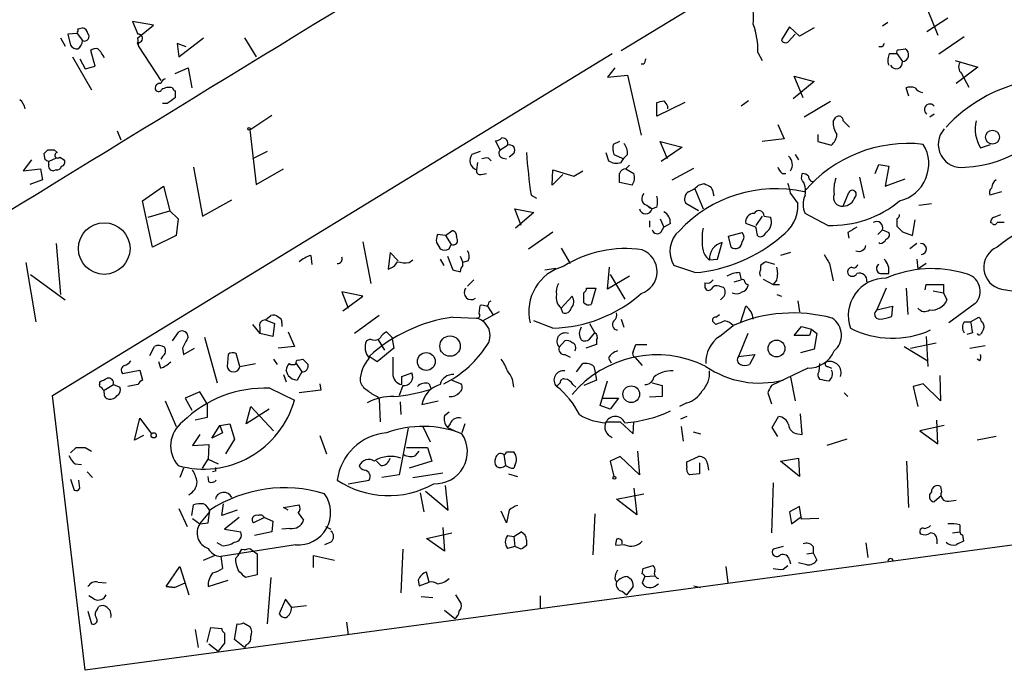
# Model space of a CAD drawing. Extents: x 0 to 735, y 1648 to 2585.
# Drawn here: x 49 to 140, y 2049 to 2109 of the extents above; entities that cross this region are included whole.
import ezdxf

# ---------------------------------------------------------------- set-up
doc = ezdxf.new("R2010")
doc.units = 0
doc.header["$MEASUREMENT"] = 0
doc.layers.add('MAIN', color=5, linetype='CONTINUOUS')

msp = doc.modelspace()

# ---------------------------------------------------------------- linework, layer by layer
at = {"layer": 'MAIN'}
for p, q in [((104.5633, 2106.4788), (135.0433, 2125.1055)), ((133.096, 2110.2041), (134.0273, 2107.9181)), ((61.0447, 2108.8495), (59.0973, 2109.1881)), ((59.0973, 2109.1881), (59.6053, 2108.0028)), ((59.6053, 2107.6641), (61.0447, 2108.8495)), ((129.3707, 2109.1035), (128.8627, 2108.7648)), ((133.0113, 2108.2568), (134.9587, 2109.5268)), ((53.9327, 2108.0875), (53.086, 2108.0028)), ((53.086, 2108.0028), (53.34, 2106.9868)), ((53.9327, 2108.0875), (54.4407, 2107.4101)), ((54.0173, 2108.5108), (54.4407, 2108.5955)), ((120.2267, 2108.6801), (119.4647, 2107.4948)), ((120.142, 2107.3255), (120.7347, 2108.0028)), ((121.158, 2107.8335), (120.2267, 2108.6801)), ((122.5127, 2108.5955), (121.158, 2107.8335)), ((52.4087, 2107.6641), (52.832, 2106.9021)), ((59.5207, 2107.2408), (59.69, 2106.8175)), ((59.69, 2106.8175), (59.6053, 2107.6641)), ((64.0927, 2106.8175), (63.246, 2107.1561)), ((63.246, 2107.1561), (63.4153, 2105.8861)), ((63.4153, 2105.8861), (65.7013, 2107.6641)), ((69.5113, 2107.6641), (70.612, 2105.8861)), ((136.4827, 2107.7488), (134.112, 2106.1401)), ((51.6467, 2074.3901), (103.7167, 2106.2248)), ((55.626, 2105.0395), (55.2027, 2106.4788)), ((59.69, 2106.8175), (61.722, 2103.6848)), ((117.2633, 2106.3095), (117.6867, 2105.5475)), ((128.8627, 2106.8175), (128.524, 2106.8175)), ((129.54, 2106.2248), (130.2173, 2106.2248)), ((130.2173, 2106.2248), (130.7253, 2105.4628)), ((130.3867, 2106.5635), (130.9793, 2106.6481)), ((53.5093, 2105.8861), (55.2873, 2102.8381)), ((54.1867, 2105.7168), (54.6947, 2104.7855)), ((106.68, 2105.2088), (106.426, 2105.2088)), ((135.636, 2105.5475), (137.7527, 2104.9548)), ((54.6947, 2104.7855), (55.626, 2105.0395)), ((63.0767, 2104.3621), (64.262, 2104.8701)), ((64.262, 2104.8701), (64.6007, 2103.0075)), ((103.9707, 2104.8701), (103.2933, 2104.0235)), ((137.7527, 2104.9548), (135.7207, 2103.4308)), ((136.2287, 2104.3621), (136.906, 2103.0921)), ((103.2933, 2104.0235), (105.156, 2104.1928)), ((105.156, 2104.1928), (106.426, 2098.6048)), ((122.5127, 2103.6001), (120.5653, 2101.9915)), ((121.4967, 2102.0761), (120.65, 2104.1081)), ((120.65, 2104.1081), (122.5127, 2103.6001)), ((63.0767, 2102.7535), (63.0767, 2102.0761)), ((131.318, 2102.2455), (131.064, 2103.0075)), ((62.3147, 2101.5681), (61.8913, 2101.5681)), ((110.49, 2101.6528), (107.8653, 2100.3828)), ((107.8653, 2100.3828), (107.8653, 2101.6528)), ((116.4167, 2101.8221), (115.7393, 2101.3141)), ((124.0367, 2101.7375), (121.5813, 2100.2981)), ((108.8813, 2101.3141), (108.8813, 2101.0601)), ((70.0193, 2099.1128), (72.0513, 2100.4675)), ((124.2907, 2099.8748), (124.5447, 2100.2981)), ((125.222, 2099.9595), (125.8147, 2099.3668)), ((133.6887, 2100.5521), (133.2653, 2100.2981)), ((57.658, 2099.0281), (57.9967, 2098.1815)), ((70.0193, 2099.1128), (70.612, 2094.0328)), ((119.126, 2099.6208), (119.7187, 2098.2661)), ((93.3027, 2097.2501), (92.8793, 2098.0968)), ((104.394, 2098.0121), (103.8013, 2097.7581)), ((108.8813, 2096.4035), (108.204, 2098.0121)), ((108.204, 2098.0121), (110.236, 2097.5041)), ((119.7187, 2098.2661), (117.6867, 2098.0121)), ((122.8513, 2098.6895), (122.8513, 2098.0121)), ((122.8513, 2098.0121), (124.1213, 2097.6735)), ((51.2233, 2097.2501), (51.816, 2097.2501)), ((51.816, 2097.2501), (52.07, 2096.9961)), ((71.628, 2097.0808), (70.2733, 2096.4035)), ((91.44, 2097.0808), (90.678, 2096.8268)), ((93.3027, 2097.2501), (93.98, 2097.6735)), ((103.124, 2096.9961), (103.378, 2096.2341)), ((110.236, 2097.5041), (108.2887, 2096.1495)), ((138.0067, 2097.4195), (138.938, 2097.7581)), ((49.6993, 2096.3188), (48.9373, 2095.3028)), ((50.9693, 2096.3188), (50.8847, 2096.9115)), ((51.9853, 2096.4881), (51.308, 2096.1495)), ((51.308, 2095.8955), (51.308, 2096.1495)), ((52.324, 2096.5728), (52.7473, 2096.3188)), ((91.186, 2096.0648), (91.1013, 2095.3875)), ((92.202, 2096.4881), (92.456, 2096.2341)), ((93.5567, 2096.4881), (93.8953, 2096.4035)), ((94.5727, 2096.9115), (94.1493, 2096.5728)), ((103.886, 2096.8268), (104.8173, 2096.4035)), ((104.5633, 2096.0648), (104.8173, 2096.4881)), ((105.156, 2096.8268), (104.8173, 2096.4881)), ((120.7347, 2096.8268), (121.0733, 2096.3188)), ((48.9373, 2095.3028), (50.546, 2095.4721)), ((50.546, 2095.4721), (50.7153, 2094.4561)), ((51.9853, 2095.3875), (51.7313, 2095.3028)), ((64.77, 2095.6415), (65.6167, 2091.0695)), ((70.612, 2094.0328), (73.152, 2095.4721)), ((98.1287, 2093.9481), (98.2133, 2095.3875)), ((98.2133, 2095.3875), (100.1607, 2094.7948)), ((100.1607, 2094.7948), (101.0073, 2095.3028)), ((105.3253, 2095.8108), (104.9867, 2095.4721)), ((104.9867, 2095.4721), (105.7487, 2095.0488)), ((109.3047, 2094.4561), (111.3367, 2095.5568)), ((128.1853, 2095.0488), (128.524, 2095.8955)), ((128.524, 2095.8955), (129.4553, 2095.7261)), ((129.4553, 2095.7261), (129.1167, 2093.8635)), ((50.7153, 2094.4561), (49.53, 2094.0328)), ((91.5247, 2094.9641), (92.0327, 2095.0488)), ((99.1447, 2094.9641), (98.1287, 2093.9481)), ((105.5793, 2093.9481), (104.394, 2094.2021)), ((119.5493, 2095.0488), (119.888, 2095.0488)), ((121.3273, 2094.5408), (121.412, 2095.0488)), ((126.746, 2094.7101), (127.1693, 2092.7628)), ((129.1167, 2093.8635), (130.9793, 2094.5408)), ((60.0287, 2092.5088), (61.976, 2093.8635)), ((61.976, 2093.8635), (62.5687, 2091.5775)), ((111.4213, 2093.6095), (112.1833, 2091.7468)), ((111.76, 2093.9481), (112.268, 2094.1175)), ((139.954, 2093.3555), (138.8533, 2093.0168)), ((60.96, 2088.1908), (60.0287, 2092.5088)), ((65.6167, 2091.0695), (68.326, 2092.5935)), ((96.1813, 2093.0168), (96.6893, 2092.7628)), ((120.3113, 2093.1861), (120.9887, 2092.2548)), ((125.222, 2092.0008), (125.73, 2093.2708)), ((60.5367, 2090.9848), (62.5687, 2091.5775)), ((62.5687, 2091.5775), (63.3307, 2090.8155)), ((95.25, 2090.2228), (94.6573, 2091.7468)), ((94.6573, 2091.7468), (96.4353, 2091.4081)), ((106.934, 2092.0855), (107.442, 2091.7468)), ((107.1033, 2091.9161), (107.442, 2091.7468)), ((107.8653, 2091.9161), (107.442, 2091.7468)), ((111.76, 2091.5775), (110.5747, 2092.2548)), ((132.2493, 2092.0855), (133.4347, 2092.2548)), ((63.3307, 2090.8155), (63.1613, 2089.2915)), ((96.4353, 2091.4081), (94.742, 2089.9688)), ((107.188, 2090.6461), (107.188, 2090.0535)), ((108.204, 2090.8155), (108.5427, 2090.0535)), ((117.6867, 2091.0695), (117.094, 2090.2228)), ((117.856, 2091.0695), (118.4487, 2090.9848)), ((123.7827, 2090.2228), (121.666, 2091.3235)), ((130.2173, 2090.8155), (130.2173, 2090.1381)), ((131.6567, 2089.2915), (131.9107, 2090.7308)), ((139.2767, 2090.9848), (139.8693, 2091.2388)), ((88.2227, 2089.2915), (88.8153, 2089.7148)), ((95.9273, 2088.0215), (98.2133, 2089.6301)), ((108.2887, 2089.6301), (108.5427, 2090.0535)), ((109.1353, 2090.3921), (108.5427, 2090.0535)), ((117.094, 2090.0535), (116.1627, 2090.3921)), ((128.4393, 2089.3761), (128.8627, 2089.7995)), ((128.8627, 2089.7995), (129.4553, 2089.5455)), ((130.7253, 2089.6301), (131.6567, 2089.2915)), ((139.1073, 2090.3921), (138.938, 2090.4768)), ((140.208, 2090.4768), (139.5307, 2090.4768)), ((63.1613, 2089.2915), (60.96, 2088.1908)), ((80.518, 2088.6988), (81.28, 2084.8041)), ((88.2227, 2089.2915), (87.4607, 2089.3761)), ((88.2227, 2089.2915), (88.7307, 2088.4448)), ((114.554, 2089.2068), (115.824, 2089.5455)), ((114.808, 2088.1908), (114.554, 2089.2068)), ((125.6453, 2089.5455), (125.73, 2089.0375)), ((51.9853, 2088.5295), (52.4087, 2083.7881)), ((87.376, 2088.6141), (87.7147, 2088.0215)), ((88.5613, 2088.0215), (88.7307, 2088.4448)), ((98.9753, 2088.1061), (99.822, 2086.6668)), ((113.538, 2087.0901), (113.9613, 2088.6141)), ((128.6087, 2088.5295), (128.6087, 2088.6141)), ((132.08, 2088.5295), (131.4027, 2088.0215)), ((75.692, 2087.4288), (75.7767, 2086.5821)), ((83.058, 2087.6828), (82.8887, 2086.1588)), ((83.82, 2086.9208), (83.058, 2087.6828)), ((84.836, 2086.7515), (85.1747, 2087.0055)), ((87.7147, 2087.0901), (88.0533, 2086.4975)), ((88.392, 2087.3441), (88.9, 2086.0741)), ((89.5773, 2087.3441), (89.8313, 2086.7515)), ((90.3393, 2086.9208), (89.8313, 2086.7515)), ((112.776, 2087.0055), (113.538, 2087.0901)), ((120.3113, 2087.6828), (119.38, 2087.4288)), ((132.08, 2087.0901), (132.1647, 2086.1588)), ((50.1227, 2081.2481), (49.1913, 2086.7515)), ((89.8313, 2086.4975), (89.8313, 2086.7515)), ((97.4513, 2086.0741), (98.4673, 2086.2435)), ((103.2933, 2084.2961), (103.4627, 2086.3281)), ((111.4213, 2085.8201), (109.474, 2086.4975)), ((117.5173, 2086.4975), (117.5173, 2086.0741)), ((118.872, 2086.5821), (118.0253, 2086.8361)), ((123.952, 2086.6668), (124.2907, 2085.0581)), ((132.9267, 2086.6668), (132.1647, 2086.1588)), ((49.6147, 2085.6508), (52.832, 2083.2801)), ((90.8473, 2085.1428), (90.2547, 2084.5501)), ((105.3253, 2085.4815), (103.2933, 2084.2961)), ((103.5473, 2085.6508), (104.902, 2083.3648)), ((115.062, 2084.9735), (115.7393, 2085.1428)), ((115.57, 2085.8201), (115.7393, 2085.1428)), ((117.7713, 2085.2275), (118.7027, 2084.7195)), ((119.0413, 2085.1428), (118.7027, 2084.7195)), ((128.8627, 2085.7355), (129.4553, 2085.7355)), ((101.346, 2084.3808), (102.1927, 2084.3808)), ((102.1927, 2084.3808), (101.7693, 2082.8568)), ((112.3527, 2084.8888), (112.3527, 2084.5501)), ((113.7073, 2084.5501), (114.046, 2084.4655)), ((116.332, 2084.7195), (116.332, 2084.5501)), ((118.7027, 2084.7195), (119.2953, 2084.7195)), ((129.2013, 2084.3808), (128.3547, 2082.3488)), ((131.064, 2084.3808), (131.2333, 2081.9255)), ((132.842, 2084.2115), (132.9267, 2084.7195)), ((132.9267, 2084.7195), (134.5353, 2084.7195)), ((133.604, 2084.1268), (134.5353, 2083.9575)), ((134.5353, 2084.7195), (134.5353, 2083.9575)), ((80.518, 2083.6188), (78.5707, 2084.0421)), ((78.5707, 2084.0421), (79.1633, 2082.5181)), ((78.6553, 2082.2641), (80.518, 2083.6188)), ((98.9753, 2082.5181), (99.9913, 2083.6188)), ((101.092, 2083.0261), (101.092, 2083.9575)), ((114.046, 2083.5341), (113.792, 2083.2801)), ((119.0413, 2083.7881), (119.4647, 2083.6188)), ((134.5353, 2083.9575), (134.874, 2083.2801)), ((91.3553, 2082.0101), (91.44, 2082.7721)), ((92.1173, 2082.6875), (92.6253, 2081.9255)), ((92.2867, 2083.1108), (92.456, 2083.1955)), ((99.1447, 2082.0948), (98.9753, 2082.5181)), ((115.6547, 2081.1635), (116.1627, 2082.6875)), ((120.9887, 2083.1955), (121.158, 2082.1795)), ((128.3547, 2082.3488), (129.794, 2082.6875)), ((129.794, 2082.6875), (129.7093, 2081.7561)), ((137.4987, 2082.9415), (135.0433, 2081.1635)), ((71.4587, 2081.4175), (71.9667, 2081.8408)), ((71.4587, 2081.4175), (72.3053, 2081.0788)), ((82.042, 2081.8408), (79.756, 2080.1475)), ((88.9, 2081.6715), (91.1013, 2081.5868)), ((93.218, 2082.1795), (91.694, 2081.3328)), ((104.5633, 2081.5021), (104.8173, 2080.7401)), ((113.3687, 2081.6715), (113.7073, 2081.9255)), ((137.0753, 2081.2481), (137.8373, 2081.6715)), ((70.2733, 2080.9941), (70.9507, 2080.1475)), ((70.9507, 2080.7401), (70.9507, 2080.1475)), ((72.3053, 2081.0788), (72.136, 2079.8935)), ((72.9827, 2081.1635), (72.9827, 2080.8248)), ((98.2133, 2080.6555), (96.4353, 2081.3328)), ((101.6, 2081.0788), (102.108, 2080.2321)), ((113.3687, 2080.9941), (113.1147, 2081.2481)), ((113.7073, 2079.8935), (114.9773, 2080.9095)), ((120.65, 2079.9781), (121.3273, 2080.8248)), ((121.3273, 2080.8248), (122.2587, 2080.5708)), ((122.2587, 2080.5708), (122.0893, 2079.9781)), ((122.2587, 2080.5708), (122.7667, 2080.1475)), ((136.4827, 2081.2481), (137.0753, 2081.2481)), ((62.8227, 2079.4701), (63.4153, 2080.3168)), ((65.786, 2079.8088), (66.9713, 2075.5755)), ((72.136, 2079.8935), (70.9507, 2080.1475)), ((73.5753, 2080.3168), (74.168, 2078.9621)), ((81.1953, 2079.6395), (80.8567, 2079.4701)), ((81.9573, 2079.5548), (82.55, 2078.6235)), ((83.2273, 2079.8088), (82.7193, 2080.3168)), ((83.2273, 2079.8088), (83.3967, 2078.7928)), ((101.6, 2079.6395), (102.108, 2080.2321)), ((102.2773, 2079.5548), (102.2773, 2079.1315)), ((116.332, 2080.1475), (115.4853, 2078.0308)), ((122.0893, 2079.9781), (120.65, 2079.9781)), ((122.7667, 2080.1475), (122.5127, 2078.7081)), ((132.9267, 2079.8935), (133.096, 2077.0995)), ((137.2447, 2080.2321), (136.7367, 2080.0628)), ((60.706, 2078.1155), (61.1293, 2078.9621)), ((63.754, 2078.7928), (63.8387, 2078.2001)), ((63.8387, 2078.2001), (64.8547, 2078.7928)), ((74.168, 2078.9621), (72.644, 2078.7928)), ((83.3967, 2078.7928), (81.8727, 2077.5228)), ((98.806, 2078.8775), (99.314, 2079.4701)), ((102.2773, 2079.1315), (101.2613, 2078.7928)), ((105.664, 2078.4541), (105.918, 2079.1315)), ((105.918, 2079.1315), (106.934, 2079.1315)), ((122.5127, 2078.7081), (121.2427, 2078.3695)), ((130.8947, 2078.9621), (133.096, 2077.6075)), ((131.4873, 2078.7928), (133.858, 2079.3008)), ((136.9907, 2078.7928), (138.43, 2079.0468)), ((61.8913, 2078.0308), (61.722, 2077.7768)), ((67.9873, 2078.2001), (67.9027, 2077.0995)), ((69.088, 2077.0995), (68.7493, 2078.2848)), ((72.2207, 2077.7768), (72.5593, 2077.2688)), ((74.5067, 2077.6921), (74.93, 2077.7768)), ((81.8727, 2077.5228), (81.1107, 2078.0308)), ((99.314, 2078.2001), (99.822, 2077.9461)), ((103.378, 2077.8615), (103.632, 2077.4381)), ((105.8333, 2077.9461), (106.5107, 2077.1841)), ((115.4853, 2078.0308), (117.0093, 2078.2001)), ((117.0093, 2078.2001), (116.5013, 2077.2688)), ((137.922, 2077.6075), (137.668, 2077.7768)), ((61.722, 2076.9301), (61.5527, 2077.5228)), ((69.088, 2077.0995), (70.5273, 2077.3535)), ((74.3373, 2077.3535), (74.8453, 2076.5915)), ((100.4147, 2076.5915), (101.0073, 2077.3535)), ((102.0233, 2077.0995), (102.108, 2076.6761)), ((121.92, 2076.9301), (118.5333, 2075.3215)), ((123.0207, 2077.3535), (122.936, 2076.5915)), ((123.7827, 2077.0995), (124.1213, 2076.9301)), ((58.166, 2076.4221), (59.7747, 2076.7608)), ((59.7747, 2076.7608), (60.0287, 2075.8295)), ((73.152, 2076.3375), (73.406, 2075.6601)), ((73.5753, 2076.2528), (73.406, 2076.7608)), ((74.8453, 2076.5915), (74.422, 2075.8295)), ((84.1587, 2076.1681), (85.09, 2076.5068)), ((84.1587, 2075.4061), (84.1587, 2076.1681)), ((102.108, 2076.6761), (102.2773, 2075.8295)), ((120.3113, 2076.0835), (120.7347, 2073.8821)), ((134.1967, 2076.2528), (134.2813, 2073.8821)), ((56.0493, 2075.4908), (56.0493, 2075.6601)), ((56.4727, 2074.8981), (57.3193, 2075.4061)), ((57.3193, 2075.4061), (57.912, 2075.1521)), ((59.6053, 2075.4061), (58.674, 2075.2368)), ((71.882, 2075.0675), (74.168, 2073.9668)), ((76.5387, 2075.4908), (76.6233, 2074.8981)), ((84.2433, 2075.3215), (83.9047, 2074.3901)), ((86.6987, 2075.4908), (86.868, 2074.9828)), ((88.8153, 2075.8295), (89.662, 2075.4908)), ((100.076, 2075.4061), (100.33, 2075.1521)), ((102.2773, 2075.8295), (101.092, 2075.3215)), ((102.616, 2073.4588), (103.2933, 2075.7448)), ((107.442, 2075.5755), (108.3733, 2075.3215)), ((108.3733, 2075.3215), (108.3733, 2074.3055)), ((132.6727, 2075.4908), (131.7413, 2075.2368)), ((131.7413, 2075.2368), (132.1647, 2073.3741)), ((134.2813, 2073.8821), (132.6727, 2075.4908)), ((54.6947, 2048.8208), (51.6467, 2074.3901)), ((56.4727, 2074.6441), (56.4727, 2074.8981)), ((65.3627, 2074.7288), (64.008, 2074.1361)), ((64.008, 2074.1361), (64.6007, 2073.0355)), ((66.04, 2073.6281), (65.3627, 2074.7288)), ((76.6233, 2074.8981), (74.5913, 2074.6441)), ((81.8727, 2074.3055), (82.042, 2074.0515)), ((82.042, 2074.0515), (82.1267, 2071.9348)), ((102.7853, 2074.1361), (104.3093, 2074.1361)), ((104.3093, 2074.1361), (103.5473, 2073.1201)), ((108.3733, 2074.3055), (107.188, 2074.2208)), ((118.1947, 2074.6441), (118.5333, 2073.6281)), ((125.3067, 2074.6441), (125.6453, 2074.3055)), ((62.1453, 2073.8821), (63.1613, 2071.5115)), ((66.04, 2073.6281), (66.04, 2072.3581)), ((69.6807, 2071.7655), (70.104, 2073.3741)), ((71.7973, 2073.1201), (69.6807, 2071.7655)), ((70.104, 2073.3741), (72.2207, 2071.0881)), ((83.9893, 2073.7975), (84.074, 2072.6121)), ((86.0213, 2073.5435), (87.5453, 2073.8821)), ((103.5473, 2073.1201), (102.616, 2073.4588)), ((110.6593, 2073.7128), (109.982, 2073.3741)), ((59.2667, 2070.2415), (59.7747, 2072.2735)), ((59.7747, 2072.2735), (60.8753, 2070.8341)), ((66.04, 2072.3581), (64.9393, 2072.1041)), ((88.138, 2072.5275), (88.5613, 2072.8661)), ((110.6593, 2072.4428), (110.0667, 2072.1888)), ((118.618, 2071.4268), (119.2107, 2072.4428)), ((121.412, 2070.7495), (121.2427, 2072.6968)), ((66.4633, 2070.4108), (67.2253, 2071.5961)), ((67.2253, 2071.5961), (68.1567, 2071.7655)), ((67.2253, 2071.5961), (67.4793, 2070.9188)), ((68.1567, 2071.7655), (68.58, 2070.3261)), ((84.7513, 2071.3421), (83.9047, 2067.0241)), ((86.106, 2071.5115), (86.7833, 2070.0721)), ((88.646, 2071.7655), (88.392, 2071.4268)), ((88.392, 2071.4268), (89.0693, 2071.0881)), ((90.0007, 2071.7655), (89.7467, 2070.9188)), ((103.124, 2071.9348), (104.4787, 2071.9348)), ((104.4787, 2071.9348), (105.664, 2070.8341)), ((105.664, 2070.8341), (105.7487, 2071.9348)), ((110.1513, 2071.5115), (110.3207, 2070.1568)), ((119.126, 2070.5801), (118.618, 2071.4268)), ((134.62, 2071.5961), (132.334, 2071.0881)), ((134.0273, 2069.9028), (133.9427, 2072.1041)), ((60.1133, 2070.6648), (59.2667, 2070.2415)), ((65.3627, 2070.7495), (64.6853, 2069.7335)), ((67.4793, 2070.9188), (66.4633, 2070.4108)), ((76.5387, 2070.6648), (77.1313, 2068.9715)), ((111.252, 2071.0035), (111.9293, 2070.8341)), ((120.9887, 2070.8341), (121.412, 2070.7495)), ((132.334, 2071.0881), (134.0273, 2069.9028)), ((139.446, 2070.5801), (137.668, 2070.2415)), ((53.34, 2069.0561), (53.848, 2069.5641)), ((54.6947, 2069.5641), (55.2873, 2069.2255)), ((64.6853, 2069.7335), (66.2093, 2069.8181)), ((66.2093, 2069.8181), (66.1247, 2068.4635)), ((68.58, 2070.3261), (67.7333, 2068.9715)), ((84.582, 2069.5641), (86.5293, 2069.5641)), ((86.5293, 2069.5641), (86.9527, 2068.2941)), ((125.5607, 2070.3261), (123.698, 2069.7335)), ((85.4287, 2068.8021), (85.7673, 2069.2255)), ((93.6413, 2068.8868), (93.8107, 2067.8708)), ((93.8953, 2069.1408), (94.5727, 2069.1408)), ((104.4787, 2068.7175), (103.5473, 2068.2941)), ((106.2567, 2067.0241), (104.4787, 2068.7175)), ((106.0873, 2069.2255), (106.2567, 2067.0241)), ((110.6593, 2068.2095), (111.76, 2068.7175)), ((119.38, 2068.2941), (121.0733, 2068.5481)), ((121.0733, 2068.5481), (121.158, 2066.8548)), ((53.7633, 2068.0401), (54.356, 2067.9555)), ((65.6167, 2067.6168), (66.1247, 2068.4635)), ((66.1247, 2068.4635), (67.056, 2068.0401)), ((82.2113, 2067.8708), (81.788, 2068.2941)), ((86.9527, 2068.2941), (84.836, 2067.6168)), ((94.6573, 2067.8708), (94.5727, 2067.6168)), ((103.5473, 2068.2941), (103.886, 2066.8548)), ((110.6593, 2067.7861), (110.6593, 2068.2095)), ((111.8447, 2068.1248), (111.8447, 2067.1088)), ((112.6067, 2068.0401), (112.6913, 2067.4475)), ((121.158, 2066.8548), (119.38, 2068.2941)), ((131.318, 2063.9761), (131.1487, 2068.2941)), ((54.864, 2067.2781), (55.372, 2066.7701)), ((63.8387, 2067.6168), (63.5, 2066.7701)), ((66.2093, 2066.3468), (66.1247, 2066.8548)), ((66.802, 2067.3628), (66.548, 2067.2781)), ((83.9047, 2067.0241), (82.296, 2066.7701)), ((85.1747, 2066.7701), (87.9687, 2067.1935)), ((94.0647, 2067.1088), (94.9113, 2066.8548)), ((111.8447, 2067.1088), (110.9133, 2067.0241)), ((53.34, 2066.6008), (53.6787, 2065.5848)), ((54.1867, 2065.7541), (54.102, 2066.5161)), ((186.182, 2066.6008), (54.6947, 2048.8208)), ((79.1633, 2066.1775), (81.1107, 2066.5161)), ((88.4767, 2063.7221), (88.2227, 2066.0081)), ((118.7027, 2066.2621), (118.5333, 2061.6055)), ((134.2813, 2065.9235), (134.366, 2065.4155)), ((85.852, 2065.3308), (86.1907, 2063.5528)), ((86.36, 2065.5001), (88.4767, 2063.7221)), ((104.14, 2064.7381), (106.68, 2065.2461)), ((105.7487, 2065.7541), (106.0027, 2063.2988)), ((134.366, 2065.0768), (133.6887, 2064.4841)), ((64.6007, 2063.2141), (64.77, 2064.2301)), ((67.3947, 2063.2141), (67.564, 2064.3148)), ((73.152, 2063.9761), (74.5913, 2064.2301)), ((73.5753, 2063.7221), (73.152, 2063.9761)), ((106.0027, 2063.2988), (104.14, 2064.7381)), ((121.158, 2064.0608), (120.2267, 2063.5528)), ((121.3273, 2062.8755), (121.158, 2064.0608)), ((135.0433, 2064.5688), (135.7207, 2064.6535)), ((63.4153, 2063.8915), (64.1773, 2062.1981)), ((65.3627, 2062.4521), (66.294, 2063.5528)), ((66.1247, 2062.5368), (66.294, 2063.7221)), ((68.834, 2063.7221), (67.3947, 2063.2141)), ((69.0033, 2063.0448), (67.6487, 2061.9441)), ((71.374, 2063.0448), (70.358, 2062.5368)), ((71.374, 2063.0448), (72.136, 2062.7061)), ((74.5067, 2063.4681), (75.0147, 2062.7908)), ((93.8953, 2062.5368), (93.3873, 2063.6375)), ((94.1493, 2063.7221), (93.8953, 2062.5368)), ((102.108, 2063.3835), (101.9387, 2059.5735)), ((120.2267, 2063.5528), (120.396, 2062.4521)), ((120.396, 2062.4521), (121.3273, 2063.1295)), ((64.6853, 2062.9601), (65.3627, 2062.4521)), ((65.3627, 2062.4521), (66.1247, 2062.5368)), ((72.136, 2062.7061), (72.0513, 2061.6901)), ((77.0467, 2062.1981), (77.5547, 2061.9441)), ((122.936, 2062.9601), (121.3273, 2062.8755)), ((136.0593, 2062.3675), (136.0593, 2061.6901)), ((67.6487, 2061.9441), (69.1727, 2061.6901)), ((72.0513, 2061.6901), (70.4427, 2061.3515)), ((73.7447, 2062.0288), (72.9827, 2061.9441)), ((86.4447, 2061.0975), (88.8153, 2061.6055)), ((87.9687, 2062.1135), (88.138, 2059.9121)), ((93.98, 2061.3515), (94.5727, 2061.2668)), ((94.5727, 2061.2668), (95.25, 2061.6901)), ((94.5727, 2061.2668), (94.6573, 2060.3355)), ((135.382, 2061.6055), (136.0593, 2061.6901)), ((136.3133, 2061.4361), (136.398, 2060.8435)), ((67.3947, 2060.4201), (66.9713, 2060.6741)), ((74.2527, 2060.5048), (67.31, 2059.4041)), ((77.5547, 2060.7588), (76.962, 2060.5048)), ((88.138, 2059.9121), (86.4447, 2061.0975)), ((94.6573, 2060.3355), (93.98, 2060.1661)), ((95.25, 2060.0815), (94.6573, 2060.3355)), ((95.758, 2060.9281), (95.758, 2060.4201)), ((104.902, 2060.5048), (104.0553, 2060.4201)), ((119.634, 2060.3355), (118.7027, 2060.0815)), ((122.428, 2060.3355), (122.428, 2059.7428)), ((127.3387, 2060.6741), (127.508, 2059.3195)), ((133.9427, 2061.0128), (133.9427, 2060.5895)), ((65.7013, 2059.0655), (66.7173, 2059.4888)), ((67.31, 2059.4041), (67.4793, 2058.3035)), ((68.6647, 2059.2348), (68.9187, 2059.4888)), ((68.9187, 2059.4888), (69.2573, 2060.0815)), ((70.0193, 2060.1661), (70.6967, 2059.6581)), ((70.6967, 2059.6581), (70.6967, 2057.7108)), ((75.946, 2058.3881), (75.946, 2059.4888)), ((75.946, 2059.4888), (77.8933, 2059.0655)), ((84.2433, 2060.0815), (84.074, 2056.0175)), ((121.8353, 2059.6581), (122.428, 2059.7428)), ((122.428, 2059.7428), (122.7667, 2059.0655)), ((62.23, 2056.6101), (63.5, 2058.4728)), ((63.5, 2058.4728), (64.3467, 2055.8481)), ((106.5953, 2058.3035), (107.5267, 2058.5575)), ((114.3, 2058.4728), (114.4693, 2056.9488)), ((119.634, 2058.2188), (120.0573, 2058.5575)), ((120.2267, 2059.0655), (120.3113, 2058.7268)), ((121.8353, 2058.6421), (121.0733, 2058.8115)), ((70.6967, 2057.7108), (69.596, 2057.4568)), ((86.6987, 2057.0335), (86.4447, 2057.9648)), ((106.5107, 2057.7955), (106.5953, 2058.3035)), ((106.7647, 2057.5415), (107.696, 2057.6261)), ((55.88, 2057.0335), (56.642, 2056.9488)), ((62.992, 2056.5255), (64.008, 2056.9488)), ((66.1247, 2056.6101), (67.9873, 2057.2028)), ((71.9667, 2057.4568), (71.628, 2053.1388)), ((85.6827, 2057.2028), (85.7673, 2056.6948)), ((85.7673, 2056.6948), (86.6987, 2057.0335)), ((103.9707, 2057.3721), (104.14, 2057.0335)), ((105.156, 2057.5415), (105.4947, 2057.2875)), ((106.7647, 2057.5415), (106.5107, 2056.9488)), ((107.8653, 2056.7795), (108.0347, 2056.8641)), ((111.3367, 2056.6948), (111.9293, 2056.5255)), ((55.5413, 2055.4248), (55.0333, 2055.7635)), ((62.23, 2056.6101), (62.992, 2056.5255)), ((62.992, 2056.5255), (62.23, 2056.6101)), ((89.154, 2055.8481), (89.662, 2055.0015)), ((97.028, 2055.7635), (97.028, 2054.5781)), ((104.648, 2056.1868), (105.0713, 2055.8481)), ((105.664, 2056.6101), (105.0713, 2055.8481)), ((73.3213, 2055.4248), (72.7287, 2054.0701)), ((73.914, 2054.6628), (73.3213, 2055.4248)), ((75.2687, 2054.8321), (73.914, 2054.6628)), ((85.9367, 2055.6788), (87.0373, 2055.5941)), ((54.9487, 2054.3241), (55.2873, 2053.1388)), ((55.7953, 2054.4935), (55.9647, 2054.7475)), ((88.138, 2054.4088), (89.0693, 2053.6468)), ((68.58, 2051.6995), (68.834, 2053.1388)), ((69.4267, 2053.2235), (70.0193, 2052.8848)), ((78.994, 2053.3081), (79.1633, 2052.1228)), ((64.9393, 2052.6308), (65.1933, 2050.9375)), ((66.04, 2051.4455), (66.3787, 2052.8001)), ((66.3787, 2052.8001), (67.3947, 2052.7155)), ((67.6487, 2052.2921), (67.6487, 2051.3608)), ((66.2093, 2051.2761), (67.056, 2050.5988)), ((67.6487, 2051.3608), (67.056, 2050.5988)), ((69.5113, 2050.9375), (68.58, 2051.6995)), ((69.6807, 2051.1915), (69.5113, 2050.9375))]:
    msp.add_line(p, q, dxfattribs=at)
for centre, radius in [((69.9346, 2099.1975), 0.1197), ((139.1124, 2098.4306), 0.6511), ((56.4632, 2088.0621), 2.3997), ((88.6374, 2078.9877), 0.9515), ((119.0141, 2078.759), 0.7853), ((86.4297, 2077.5527), 0.8327), ((105.5005, 2074.5091), 0.7787), ((61.0658, 2070.686), 0.2413), ((103.9283, 2066.7278), 0.1338)]:
    msp.add_circle(centre, radius, dxfattribs=at)
for centre, radius, start, end in [((15797.7518, -23598.832), 30134.0649, 121.29781726, 121.52700005), ((110.5763, 2109.527), 6.2917, 354.592693, 17.219026), ((111.171, 2106.6734), 6.1031, 356.581719, 21.741266), ((53.5521, 2108.3837), 0.4823, 322.108345, 15.281169), ((54.3557, 2108.0025), 0.5991, 8.157154, 81.842846), ((54.6234, 2107.8023), 0.4326, 245.022307, 41.24199), ((59.6392, 2107.6133), 0.391, 252.35305, 94.974184), ((53.4664, 2107.4528), 0.9752, 304.395657, 357.490542), ((119.8598, 2107.6359), 0.4195, 199.652905, 312.275527), ((213.5873, 2064.6668), 94.6305, 153.32033, 153.54954), ((53.9327, 2107.3254), 0.6826, 209.738635, 277.119811), ((55.7106, 2105.8863), 0.7804, 77.463229, 130.603684), ((53.7756, 2104.544), 2.9759, 24.996887, 44.995916), ((130.599, 2105.5897), 1.2348, 149.04818, 202.151227), ((130.3866, 2106.3518), 0.2116, 89.972935, 216.875312), ((130.6781, 2106.0928), 0.6317, 274.284632, 61.524175), ((233.772, 2063.1353), 133.8752, 161.45383, 161.682999), ((130.1508, 2105.3721), 0.5816, 205.238875, 8.971602), ((136.7691, 2104.9743), 0.8166, 150.364771, 228.564574), ((61.6514, 2102.9934), 0.4431, 80.831064, 189.168936), ((62.4414, 2103.1347), 0.778, 112.371722, 157.628278), ((145.3599, 2089.4989), 14.4608, 102.803423, 136.969122), ((61.5245, 2102.9793), 0.3156, 190.312966, 333.418709), ((62.4841, 2101.9066), 1.1518, 72.903854, 126.025179), ((63.1187, 2103.0495), 0.299, 188.075896, 261.924104), ((131.4873, 2101.9905), 1.1016, 67.396939, 112.59826), ((132.7434, 2103.5861), 1.014, 214.793431, 261.184242), ((47.7942, 2100.8484), 1.3294, 9.162622, 52.761186), ((189.6956, 1911.3223), 228.9527, 123.575483, 123.804666), ((65.8805, 2271.0816), 174.5533, 283.917656, 284.146846), ((235.7119, 2186.218), 152.6259, 213.57026, 213.799443), ((136.1972, 2106.1572), 10.5222, 272.015693, 338.176042), ((133.2812, 2100.9943), 0.518, 38.124301, 238.601891), ((126.1392, 2099.7618), 1.8519, 176.501825, 215.381588), ((124.7987, 2099.9595), 0.4233, 0, 126.875312), ((140.8236, 2099.1943), 3.3294, 166.71297, 212.213156), ((136.2103, 2097.7572), 2.1456, 137.833551, 279.577781), ((92.82, 2099.0537), 0.9587, 273.546139, 312.848561), ((93.5306, 2097.8656), 0.4887, 336.855286, 96.88654), ((123.1628, 2098.7877), 1.4697, 310.704043, 356.16907), ((-33.5959, 2181.7308), 119.7133, 314.885375, 315.114558), ((52.1264, 2096.7421), 0.2602, 102.519254, 319.410647), ((93.6271, 2096.9349), 0.4523, 135.824085, 261.045813), ((94.1674, 2097.2078), 0.502, 323.830829, 111.9201), ((138.6491, 2099.5465), 42.9669, 183.402927, 188.741144), ((106.1751, 2097.5045), 2.3873, 173.902053, 196.491663), ((103.7809, 2096.9328), 1.3792, 355.592055, 41.284406), ((131.2461, 2085.1796), 12.6591, 83.529406, 139.770579), ((129.656, 2095.937), 3.5238, 283.37766, 31.118242), ((8.7987, 2011.5292), 94.6976, 63.327176, 63.556278), ((52.4227, 2096.1071), 0.3875, 280.497939, 33.11188), ((91.3961, 2096.2561), 0.9173, 141.524566, 251.252956), ((92.0748, 2095.2607), 1.234, 84.083348, 112.162683), ((104.14, 2097.3353), 1.3391, 235.317835, 288.426831), ((119.4647, 2095.8849), 1.0274, 325.488605, 48.760566), ((51.7419, 2095.7579), 0.4552, 162.404942, 268.665732), ((52.0531, 2095.8361), 0.4537, 261.405541, 345.969882), ((91.4259, 2095.2887), 0.3393, 163.071082, 286.928918), ((104.9982, 2094.8295), 0.6428, 91.025259, 160.051164), ((120.2272, 2095.9805), 1.1522, 197.110772, 233.960562), ((-107.2559, 2094.6255), 211.6503, 359.885382, 0.114591), ((104.5067, 2094.6766), 1.2966, 325.816016, 16.682314), ((119.9733, 2093.4402), 1.7448, 345.956589, 39.105964), ((121.3524, 2094.0913), 0.9594, 47.162672, 86.438195), ((122.4339, 2094.7221), 0.4353, 170.386211, 269.223468), ((127.5083, 2093.5247), 3.1614, 159.622982, 187.692848), ((140.0656, 2093.6133), 1.046, 126.322154, 175.569787), ((118.9736, 2081.3657), 12.2701, 77.729652, 137.121927), ((111.2371, 2092.6816), 0.788, 121.216895, 212.794642), ((109.9105, 2095.8267), 2.6363, 290.383071, 314.552782), ((197.2766, 2263.263), 189.3057, 243.31696, 243.546156), ((110.6416, 2092.6263), 2.5759, 6.817951, 26.577983), ((118.0575, 2093.0718), 2.2567, 2.903231, 27.605171), ((126.0648, 2093.113), 0.3701, 314.168098, 154.764271), ((139.4462, 2093.2284), 0.6295, 132.282873, 199.640967), ((107.1371, 2092.712), 0.6586, 133.954124, 252.038241), ((106.3842, 2092.4241), 1.5658, 341.068631, 18.931369), ((123.6984, 2092.1701), 2.2017, 157.383338, 202.61426), ((124.1399, 2100.1057), 9.8894, 267.930046, 309.808464), ((125.1203, 2092.7986), 0.8042, 157.874463, 277.26463), ((125.149, 2093.2344), 1.2358, 273.386608, 341.755645), ((106.8494, 2091.8905), 0.6099, 193.628378, 346.369408), ((107.9215, 2090.4485), 1.2151, 357.339628, 59.253777), ((117.3668, 2091.1102), 0.4909, 355.244113, 154.244084), ((117.5948, 2092.0467), 3.4003, 303.362453, 3.508749), ((116.8976, 2090.5683), 0.7557, 87.944849, 193.482758), ((117.3512, 2090.5257), 1.1897, 304.516957, 22.700258), ((128.3309, 2090.0026), 0.5692, 339.097619, 123.586777), ((129.9211, 2091.2811), 0.5518, 302.463229, 355.603684), ((139.3866, 2090.5446), 0.4537, 104.017867, 188.59446), ((146.1621, 2080.4686), 10.1788, 67.670721, 130.654168), ((88.7965, 2089.2538), 0.4614, 343.41494, 87.66472), ((107.9077, 2089.9266), 0.4827, 195.265529, 322.109403), ((111.5622, 2087.8165), 2.4699, 129.774979, 212.278328), ((117.9025, 2088.9104), 5.8163, 169.515411, 190.48362), ((-94.5155, 2047.3013), 215.885, 11.192754, 11.421916), ((253.0663, 1878.1284), 246.8467, 120.848166, 121.077353), ((257.4712, 2216.884), 179.6053, 224.885409, 225.114592), ((139.2978, 2090.5403), 0.2414, 217.88123, 344.749045), ((88.9409, 2088.8259), 1.5791, 159.609571, 187.70781), ((88.9134, 2088.8369), 0.4326, 245.016714, 41.24199), ((110.2348, 2099.883), 14.1128, 274.822677, 310.844413), ((115.1885, 2088.6998), 0.6355, 233.220261, 359.909842), ((115.3793, 2089.1222), 0.614, 316.405547, 43.587694), ((117.475, 2089.757), 0.5895, 248.954813, 338.976444), ((128.5971, 2089.1721), 0.6428, 271.034172, 340.051164), ((129.1307, 2089.3338), 0.3875, 280.497939, 33.11188), ((88.138, 2088.8674), 0.9459, 243.415987, 296.584013), ((89.5301, 2087.3168), 0.9009, 333.924158, 36.455225), ((104.9139, 2077.4096), 10.6476, 81.374936, 122.268221), ((105.7415, 2085.9199), 2.1586, 288.48867, 69.124281), ((113.75, 2088.3182), 1.6346, 196.567968, 233.425244), ((114.3169, 2087.1111), 1.5445, 103.311042, 183.920429), ((126.6666, 2088.4846), 0.6835, 247.70831, 349.50547), ((132.461, 2088.0215), 0.5098, 274.759908, 94.759908), ((140.34, 2086.3084), 2.049, 113.264314, 259.141405), ((76.7422, 2084.1601), 3.4333, 107.811683, 128.791426), ((78.1812, 2087.0902), 0.4247, 265.422314, 23.492649), ((335.3544, 2214.079), 246.8296, 210.848162, 211.077365), ((127.9374, 2086.0046), 1.5416, 349.946806, 44.760842), ((82.5782, 2087.4146), 1.2936, 283.888001, 333.43693), ((84.5397, 2090.0997), 3.3613, 256.153931, 275.057234), ((131.5592, 2255.2967), 174.5167, 255.851148, 256.080355), ((90.5348, 2085.8452), 0.9594, 137.162672, 176.438195), ((100.3171, 2082.2043), 4.3468, 104.492444, 193.853383), ((117.9828, 2085.7778), 0.5518, 147.522437, 212.477563), ((202.4212, 1959.6669), 152.6259, 123.57026, 123.799443), ((117.0102, 2085.7355), 2.1158, 343.732105, 16.265296), ((126.111, 2085.8624), 0.4827, 105.254078, 195.242626), ((126.1957, 2086.6527), 0.3875, 236.88812, 349.502061), ((128.7727, 2086.1905), 0.4639, 122.419092, 281.1888), ((133.4625, 2075.464), 10.7305, 73.181336, 113.397778), ((112.5643, 2085.5239), 0.6695, 251.573171, 325.301058), ((115.6059, 2083.4504), 2.37, 90.867942, 121.016412), ((115.8663, 2084.9735), 0.2116, 0, 126.875312), ((126.0687, 2085.9613), 0.4798, 208.071082, 331.923298), ((129.1706, 2081.8348), 3.4774, 89.494167, 199.824177), ((126.746, 2085.0958), 0.6883, 349.764401, 111.656103), ((136.2941, 2084.0922), 1.6659, 316.31096, 80.560861), ((142.548, 2095.6634), 11.6595, 257.14531, 303.178828), ((90.6075, 2083.9716), 0.6634, 141.917473, 308.087854), ((99.9064, 2084.0845), 1.3865, 148.733619, 192.344134), ((100.7958, 2084.4231), 0.5518, 302.463229, 355.603684), ((112.6836, 2084.5039), 0.3341, 172.051788, 321.549055), ((113.4533, 2084.042), 0.568, 63.43946, 153.425927), ((113.6226, 2083.9998), 0.6294, 312.276138, 47.723862), ((115.7392, 2084.6349), 0.5988, 278.140927, 351.859073), ((116.3743, 2085.0157), 0.2993, 188.105736, 261.872606), ((97.8659, 2093.633), 12.9822, 271.533408, 311.252105), ((99.78, 2083.4919), 1.2632, 166.438992, 230.431362), ((99.3487, 2083.1146), 0.8168, 313.090021, 38.118616), ((115.2973, 2084.6722), 0.8212, 240.485294, 309.892219), ((133.4439, 2083.8953), 1.5568, 263.41229, 336.723606), ((91.6095, 2081.8409), 0.9465, 63.440363, 100.316217), ((91.7358, 2083.1535), 0.5525, 302.502209, 355.567893), ((99.3564, 2082.6112), 0.5581, 247.708651, 350.397599), ((101.5576, 2083.4493), 0.6292, 222.268789, 289.661787), ((115.3153, 2081.4171), 1.5271, 3.190861, 56.295364), ((128.5952, 2081.9595), 0.4576, 121.706756, 271.690574), ((132.8051, 2083.0192), 0.8132, 218.042459, 304.467879), ((71.4104, 2080.9246), 0.4953, 84.40337, 201.867995), ((72.1784, 2081.2483), 0.6292, 42.268789, 109.661787), ((72.5337, 2081.231), 0.4541, 351.450515, 75.942335), ((90.8905, 2067.2598), 14.5485, 97.863766, 132.238667), ((91.1578, 2081.8407), 0.2601, 257.454468, 40.620402), ((90.713, 2079.98), 1.6531, 314.095598, 76.414346), ((103.3779, 2081.9255), 0.7807, 310.605275, 12.524827), ((113.3123, 2081.4175), 0.2603, 77.480746, 220.60607), ((120.5554, 2068.1168), 13.9559, 74.836124, 113.559019), ((123.1548, 2079.9997), 1.9037, 309.876864, 56.481894), ((128.4604, 2084.6563), 3.1577, 272.691875, 293.297943), ((137.5412, 2081.206), 0.5517, 4.376403, 57.539959), ((101.7692, 2080.1474), 1.1038, 147.523632, 212.471989), ((104.2337, 2080.9808), 0.4948, 134.647894, 268.957742), ((198.4635, 1869.5222), 227.9506, 111.690314, 111.919506), ((113.8097, 2079.7052), 1.6774, 45.886457, 76.006836), ((129.801, 2088.3257), 8.6055, 243.038335, 294.356342), ((137.1597, 2080.7401), 0.8464, 143.116564, 216.883436), ((391.1598, 2123.0901), 257.5067, 189.351396, 189.580579), ((265.1336, 2016.8169), 141.9905, 153.320375, 153.549558), ((137.8374, 2080.8248), 0.4936, 329.034253, 59.044206), ((63.7116, 2079.851), 0.5521, 355.615624, 122.460844), ((318.0078, 1952.3009), 283.981, 153.320357, 153.54954), ((81.5913, 2080.4489), 0.9011, 243.929748, 306.452783), ((83.4392, 2079.0044), 1.4969, 118.746399, 151.262153), ((99.3462, 2079.4346), 0.776, 66.735483, 225.882368), ((101.1646, 2080.0869), 0.6243, 238.458631, 314.22122), ((101.8539, 2079.8088), 0.4937, 329.040224, 59.024302), ((115.3961, 2077.4616), 2.9608, 124.777522, 182.092375), ((137.8797, 2080.2745), 0.2469, 210.959776, 300.959776), ((61.5253, 2078.1527), 0.9011, 53.547217, 116.070252), ((61.5717, 2078.535), 0.597, 302.369607, 35.007745), ((82.283, 2078.871), 1.547, 157.21575, 220.732652), ((83.9294, 2084.0983), 9.5444, 295.599334, 326.228849), ((99.2657, 2078.693), 0.4953, 158.132005, 275.59663), ((99.5257, 2078.8776), 0.6292, 42.268789, 109.661787), ((99.8643, 2078.8351), 0.4827, 322.12814, 74.745922), ((68.4227, 2077.7527), 0.6243, 58.458631, 134.22122), ((202.1839, 2204.5227), 179.6053, 224.885409, 225.114592), ((83.6659, 2075.6117), 3.4045, 138.636759, 177.759434), ((464.3117, 2077.1841), 381.0005, 179.885409, 180.114592), ((90.7138, 2075.6272), 3.4305, 17.803783, 38.800661), ((107.8711, 2067.9309), 10.2427, 63.525508, 140.291547), ((104.535, 2077.283), 1.2936, 103.879402, 153.434949), ((106.0029, 2078.2848), 0.3788, 153.45524, 243.401126), ((115.8421, 2077.7103), 0.4796, 138.067841, 247.000619), ((121.9479, 2079.5657), 2.6357, 269.3935, 337.06944), ((137.0749, 2078.0309), 0.947, 333.443066, 10.291859), ((58.5228, 2076.7426), 0.4797, 113.010376, 221.932159), ((57.9966, 2078.2848), 1.1516, 287.103826, 323.975919), ((60.8058, 2079.3978), 2.6323, 290.368798, 314.576735), ((68.4954, 2077.1841), 0.5987, 188.123335, 351.875312), ((74.3635, 2076.7012), 0.9594, 137.162672, 176.438195), ((73.9987, 2077.9882), 0.7194, 241.913927, 298.079046), ((74.5066, 2077.4805), 0.2116, 89.972923, 216.875312), ((74.8783, 2077.1606), 0.5701, 266.681346, 10.94133), ((101.2188, 2076.0404), 1.33, 52.779434, 99.15), ((117.429, 2084.3602), 8.8111, 235.491645, 284.492514), ((116.078, 2078.2842), 1.1001, 247.369719, 292.630281), ((123.7404, 2077.3112), 0.2158, 101.33076, 281.299523), ((123.9706, 2076.5057), 1.053, 341.300066, 105.00362), ((-28.2819, 2245.1694), 189.3282, 296.450433, 296.679629), ((56.8537, 2075.5332), 0.4826, 344.731346, 105.257201), ((74.4878, 2077.0196), 1.1919, 220.041302, 266.835369), ((84.2986, 2076.3835), 0.9874, 177.759487, 261.854305), ((84.3363, 2076.1502), 0.8338, 263.596832, 25.320355), ((88.8798, 2075.1489), 1.1932, 84.956423, 167.551404), ((92.1426, 2075.0842), 2.4311, 1.600499, 40.905241), ((99.1648, 2075.8338), 0.8554, 79.95516, 224.251759), ((99.2101, 2075.6101), 0.3213, 71.130787, 186.182635), ((99.272, 2075.0256), 0.8895, 25.326261, 87.293604), ((106.7524, 2076.2892), 0.8832, 270.797976, 346.531771), ((109.1863, 2074.3215), 2.3633, 85.072474, 131.792593), ((110.4347, 2076.473), 2.3501, 315.077578, 4.957808), ((123.3737, 2076.3022), 0.5247, 146.537091, 227.711618), ((165.7699, 2287.4841), 215.8457, 258.576788, 258.805966), ((123.4866, 2076.3797), 0.7403, 300.947829, 30.982338), ((56.2186, 2075.3638), 0.2117, 143.124688, 270.027065), ((56.515, 2075.1943), 0.2992, 188.105736, 261.872606), ((57.4039, 2074.8981), 0.5681, 296.574073, 26.56054), ((60.3256, 2075.1092), 0.7791, 112.400936, 157.599064), ((71.429, 2064.1321), 10.9448, 87.627873, 134.527287), ((81.5203, 2076.0555), 1.2941, 193.891284, 243.423069), ((82.4626, 2088.3272), 14.0528, 273.811309, 288.269658), ((86.3601, 2074.4463), 1.098, 72.038641, 133.952068), ((88.3039, 2073.1693), 2.3131, 104.757179, 170.68998), ((89.1733, 2075.1482), 0.5968, 302.358529, 35.03213), ((14.0214, 2160.1061), 119.7841, 314.885442, 315.114558), ((94.0129, 2069.4103), 7.3859, 25.690073, 52.07984), ((287.7139, 1990.3329), 189.3281, 153.327138, 153.556321), ((56.9066, 2074.5066), 0.4552, 162.416941, 268.665732), ((57.04, 2074.7541), 0.7172, 258.417456, 329.502053), ((82.7903, 2076.776), 2.6354, 225.444287, 249.623856), ((83.3656, 2069.0519), 5.2537, 89.660827, 117.480547), ((88.7183, 2075.324), 1.0305, 261.23693, 318.717837), ((110.0338, 2076.0223), 2.3927, 285.154309, 329.655138), ((65.7025, 2076.3354), 8.7906, 254.347008, 344.368675), ((89.1825, 2072.1889), 1.098, 162.038641, 223.952068), ((89.4151, 2071.4973), 0.8145, 72.354751, 160.775352), ((103.4071, 2077.099), 5.2565, 238.603865, 266.912737), ((104.013, 2071.4934), 0.9579, 21.862499, 158.137501), ((104.0471, 2083.8292), 12.0096, 274.082048, 295.067101), ((119.0921, 2071.3477), 1.1015, 17.602583, 83.818923), ((65.4341, 2069.7058), 2.7913, 127.007017, 221.101349), ((86.1201, 2061.5065), 10.0078, 68.753763, 109.86552), ((104.115, 2071.5012), 1.0817, 156.368803, 248.394327), ((121.0098, 2071.7019), 0.8681, 181.392836, 268.607164), ((83.1595, 2065.8865), 5.0516, 94.999218, 172.840376), ((87.2559, 2069.17), 2.9955, 267.437998, 33.74683), ((54.2714, 2281.2639), 211.7002, 269.885409, 270.114564), ((54.9923, 2069.6073), 1.9916, 203.846818, 231.896418), ((83.0974, 2065.9939), 2.7345, 69.075613, 122.735226), ((82.1993, 2068.7536), 0.8829, 270.77878, 346.541369), ((84.9631, 2069.9458), 1.2348, 239.04818, 292.151227), ((93.4114, 2068.2215), 0.6243, 148.458631, 224.22122), ((93.345, 2068.5269), 0.4662, 50.535911, 177.393531), ((93.599, 2069.1831), 0.2993, 278.124688, 351.875312), ((93.7335, 2068.4471), 1.0888, 328.042587, 39.577836), ((111.8221, 2067.9272), 0.7927, 8.188368, 94.492942), ((151.4519, 2067.5321), 84.6501, 179.885341, 180.114592), ((81.1011, 2067.3951), 1.0373, 60.068778, 152.703753), ((80.8037, 2068.1037), 0.6664, 200.455419, 259.941222), ((93.3291, 2068.4107), 0.7235, 239.692258, 311.733506), ((94.6576, 2069.1414), 1.527, 236.315136, 266.812677), ((111.2944, 2067.5744), 0.6694, 161.565051, 235.296185), ((61.9588, 2065.7669), 3.2028, 10.43141, 31.649458), ((80.5885, 2066.8406), 0.6148, 328.142793, 80.753673), ((63.6606, 2066.4402), 1.4511, 298.216253, 356.309631), ((66.421, 2066.9395), 0.6294, 250.344339, 317.723862), ((73.2502, 2053.1289), 12.673, 72.96887, 123.291567), ((82.9107, 2073.6638), 8.5895, 236.319553, 299.359243), ((133.985, 2065.4578), 0.5519, 57.533584, 184.395521), ((53.848, 2065.9237), 0.3788, 243.45524, 333.401126), ((67.5911, 2064.5789), 0.805, 24.091122, 168.593753), ((74.5371, 2063.487), 2.9958, 264.552415, 35.958332), ((133.7567, 2065.003), 0.5233, 127.975814, 262.534135), ((134.9163, 2065.1614), 0.6061, 155.214956, 282.096078), ((65.4897, 2061.479), 2.8437, 85.732646, 104.66029), ((65.2359, 2063.3413), 1.079, 11.303684, 64.448991), ((74.059, 2063.9035), 0.6245, 315.797976, 31.531771), ((95.3165, 2062.5189), 1.6763, 103.988163, 134.129898), ((70.6243, 2062.8413), 0.4045, 67.162223, 228.828732), ((70.993, 2062.8331), 0.4359, 29.058434, 119.058434), ((66.6326, 2061.6054), 1.5263, 146.306809, 250.563089), ((73.9352, 2063.1507), 1.1379, 260.363024, 341.561867), ((132.698, 2062.9857), 0.9587, 273.546139, 312.848561), ((135.2128, 2058.5568), 3.9036, 77.475809, 93.732257), ((68.5659, 2061.422), 0.6634, 271.217957, 23.837087), ((77.1737, 2061.2668), 0.635, 306.869898, 53.130102), ((94.7423, 2060.7588), 0.9656, 142.134384, 217.865616), ((94.92, 2060.9197), 0.8381, 0.574306, 66.812181), ((132.6515, 2061.7325), 0.3146, 70.349851, 222.282263), ((132.8146, 2062.3297), 0.9006, 243.921483, 306.475463), ((133.3639, 2061.0267), 0.579, 358.624295, 91.375705), ((136.3558, 2061.7326), 0.2995, 188.157154, 261.842846), ((67.5076, 2062.2684), 1.8517, 266.504536, 305.389486), ((180.1539, 1933.2509), 152.6259, 123.57026, 123.799443), ((104.9875, 2060.5893), 0.9474, 153.448472, 190.287538), ((104.3093, 2060.6995), 0.3561, 342.007697, 118.385751), ((105.4947, 2061.6796), 1.3158, 243.228535, 320.547906), ((121.793, 2059.8416), 0.8045, 37.875608, 111.61228), ((135.4666, 2061.4079), 0.9382, 223.782043, 285.714701), ((220.7193, 1891.3793), 189.2834, 116.45383, 116.683054), ((67.4034, 2060.8522), 1.4511, 208.216253, 266.309631), ((69.4691, 2061.6479), 1.5807, 262.299482, 290.370222), ((119.0413, 2059.8274), 0.4233, 143.113861, 323.143638), ((119.5969, 2058.9755), 0.6361, 8.13265, 109.936165), ((71.8142, 2059.3819), 3.1529, 182.674103, 203.313364), ((107.23, 2058.1764), 0.483, 344.766731, 52.097965), ((121.9481, 2059.63), 0.9944, 263.486087, 325.410165), ((129.6247, 2058.9807), 0.2434, 0.023549, 179.97646), ((68.1132, 2056.6529), 1.9889, 141.901668, 181.23303), ((66.0608, 2060.1876), 2.3584, 281.922191, 306.975336), ((-100.0675, 1888.4705), 239.462, 44.885425, 45.114608), ((86.7832, 2056.8643), 1.1514, 107.097241, 162.902759), ((105.4928, 2057.2881), 1.5244, 146.291169, 176.841227), ((106.4682, 2057.499), 0.2995, 8.157154, 81.842846), ((108.1193, 2057.8378), 0.4733, 153.429535, 259.703815), ((119.4223, 2061.0539), 2.843, 255.33809, 274.270413), ((55.6967, 2056.2008), 0.8527, 77.585625, 151.312851), ((86.868, 2055.9966), 1.0506, 55.65803, 99.273151), ((87.2489, 2058.7692), 1.9168, 276.343823, 313.209495), ((104.7379, 2056.8165), 0.6361, 160.052295, 261.874993), ((105.156, 2056.2715), 1.27, 90, 143.130102), ((104.9019, 2056.7795), 0.7807, 347.468008, 40.594926), ((107.2485, 2057.3479), 0.8388, 208.410396, 317.338488), ((55.88, 2056.1869), 0.8339, 246.038209, 336.02914), ((56.2913, 2054.2154), 0.6243, 45.77878, 121.541369), ((89.0693, 2054.7898), 0.6294, 312.276138, 19.655661), ((56.243, 2054.0581), 0.6245, 135.797976, 211.531771), ((56.2974, 2053.9795), 0.807, 342.101685, 57.859899), ((73.3214, 2054.409), 0.6827, 209.760495, 277.11773), ((72.636, 2054.7557), 1.2814, 306.936076, 355.842385), ((88.7166, 2054.3383), 0.7762, 297.023883, 358.951798), ((55.4397, 2053.4775), 0.3714, 245.774365, 43.145356), ((69.0035, 2054.0691), 0.9456, 259.674018, 296.58673), ((67.9448, 2052.7576), 0.5517, 184.376403, 237.539959), ((69.2951, 2052.3494), 0.9006, 333.921483, 36.475463), ((69.4932, 2051.7942), 0.6312, 287.280921, 14.617437)]:
    msp.add_arc(centre, radius, start, end, dxfattribs=at)

doc.saveas('drawing.dxf')
